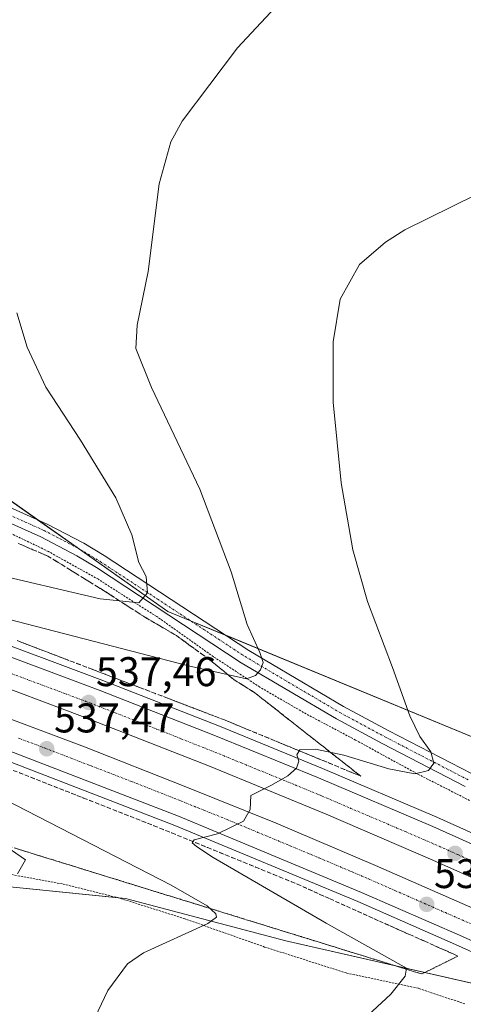
# Model space of a CAD drawing. Units: metres. Extents: x 631458 to 634918, y 4722740 to 4725119.
# Drawn here: x 634421 to 634528, y 4724200 to 4724438 of the extents above; entities that cross this region are included whole.
import ezdxf
from ezdxf.enums import TextEntityAlignment as Align

# ---------------------------------------------------------------- set-up
doc = ezdxf.new("R2010")
doc.units = ezdxf.units.M
doc.header["$MEASUREMENT"] = 0
for name, pattern in [('TRAZO_Y_PUNTO', [1, 0.5, -0.25, 0, -0.25]), ('TRAZOS', [0.75, 0.5, -0.25]), ('TRAZOSX2', [1.5, 1, -0.5])]:
    doc.linetypes.add(name, pattern=pattern)
for name, color, linetype, lineweight in [('Alambrada', 19, 'TRAZOS', 0), ('Arcén (en calzada doble)', 9, 'Continuous', 13), ('Camino', 19, 'Continuous', 0), ('Camino Cxs', 19, 'Continuous', 0), ('Camino eje', 39, 'TRAZO_Y_PUNTO', 13), ('Carretera de calzada doble', 1, 'Continuous', 13), ('Carretera de calzada doble Cxs', 1, 'Continuous', 13), ('Carretera de calzada doble eje', 1, 'TRAZO_Y_PUNTO', 0), ('Carátula', 7, 'Continuous', 5), ('Cultivos herbáceos CxS', 92, 'Continuous', 0), ('Curva de nivel normal', 36, 'Continuous', 0), ('Núcleo urbano', 19, 'Continuous', 0), ('Núcleo urbano CxS', 19, 'Continuous', 0), ('Punto de cota en terreno', 7, 'Continuous', 0), ('Rótulo de punto de cota en terreno', 19, 'Continuous', 0), ('Talud superficial', 39, 'TRAZOSX2', 0)]:
    doc.layers.add(name, color=color, linetype=linetype, lineweight=lineweight)
doc.styles.add('Arial', font='txt', dxfattribs={"height": 0.2})

# ---------------------------------------------------------------- blocks, each defined once
blk = doc.blocks.new('*U150')
at = {"layer": 'Cultivos herbáceos CxS', "color": 92, "linetype": 'Continuous', "lineweight": 0}
blk.add_polyline3d([(633751.52, 4724360.02, 561.56), (633786.98, 4724350.21, 557.37), (633842.88, 4724351.82, 555.5), (633905.22, 4724313.22, 542.98), (633978.62, 4724302.38, 533.98), (634082.97, 4724295.09, 534.66), (634134.01, 4724295.09, 538.49), (634182.56, 4724316.68, 545.66), (634205.98, 4724313.17, 549.33), (634225.87, 4724291.01, 552.91), (634266.89, 4724276.86, 558.51), (634311.4, 4724253.43, 560.52), (634344.2, 4724242.89, 558.46), (634365.28, 4724239.38, 555.2), (634405.5, 4724229.77, 546.92), (634446.33, 4724225.68, 541.33), (634485.12, 4724215.48, 537.99), (634530.03, 4724205.27, 532.25)], dxfattribs=at)
blk = doc.blocks.new('*U159')
at = {"layer": 'Núcleo urbano CxS', "color": 19, "linetype": 'Continuous', "lineweight": 0}
for points in [[(633731.86, 4724427.78, 577.15), (633795.15, 4724429.82, 570.15), (633808.65, 4724430.15, 571.08), (633818.3, 4724423.26, 569.46), (633844.76, 4724417.39, 567.35), (633862.31, 4724428.24, 569.56), (633894.67, 4724426.7, 565.15), (633921.71, 4724423.69, 560.28), (633968.66, 4724431.86, 557.37), (634036.02, 4724427.78, 554.81), (634054.4, 4724427.78, 551.3), (634078.89, 4724407.36, 545.26), (634117.68, 4724405.32, 546.02), (634166.67, 4724395.11, 546.67), (634211.34, 4724367.44, 549.18), (634248.32, 4724368.58, 555.43), (634291.42, 4724369.94, 558.49), (634338.14, 4724352.24, 555.55), (634401.42, 4724333.87, 551.05), (634456.54, 4724295.09, 543.75), (634554.16, 4724254.83, 532.16)], [(634530.03, 4724205.27, 532.25), (634485.12, 4724215.48, 537.99), (634446.33, 4724225.68, 541.33), (634405.5, 4724229.77, 546.92), (634365.28, 4724239.38, 555.2), (634344.2, 4724242.89, 558.46), (634311.4, 4724253.43, 560.52), (634266.89, 4724276.86, 558.51), (634225.87, 4724291.01, 552.91), (634205.98, 4724313.17, 549.33), (634182.56, 4724316.68, 545.66), (634134.01, 4724295.09, 538.49), (634082.97, 4724295.09, 534.66), (633978.62, 4724302.38, 533.98), (633905.22, 4724313.22, 542.98), (633842.88, 4724351.82, 555.5), (633786.98, 4724350.21, 557.37), (633751.52, 4724360.02, 561.56)]]:
    blk.add_polyline3d(points, dxfattribs=at)
blk = doc.blocks.new('5PATER')
at = {"layer": 'Carátula', "linetype": 'Continuous', "lineweight": 5}
h = blk.add_hatch(color=250, dxfattribs=at)
edge = h.paths.add_edge_path()
edge.add_ellipse((0, 0.01), major_axis=(-1.33, -1.34), ratio=0.999422, start_angle=0, end_angle=360)

msp = doc.modelspace()

# ---------------------------------------------------------------- linework, layer by layer
at = {"layer": 'Alambrada', "color": 19, "linetype": 'TRAZOS', "lineweight": 0}
for points in [[(634529.52, 4724249.4, 533.91), (634516.82, 4724255.84, 534.94), (634501.94, 4724264, 536.35), (634490, 4724270.3, 537.68), (634478.78, 4724276.79, 539.43), (634467.59, 4724284.13, 541.43), (634453.85, 4724293.86, 544.08), (634439.74, 4724302.84, 546.56), (634427.69, 4724309.54, 548.64), (634415.14, 4724315.57, 550.27), (634393.92, 4724323.99, 552.23), (634370.92, 4724332.73, 553.61), (634349.71, 4724339.77, 555.09), (634343.43, 4724346.93, 555.27), (634336.46, 4724352.03, 555.75), (634325.48, 4724357.41, 556.67), (634307.05, 4724362.92, 557.9), (634287.17, 4724367.76, 558.62), (634274.41, 4724369.97, 558.31), (634267.69, 4724370.07, 558.13), (634256.3, 4724368.83, 556.73), (634216.74, 4724362.35, 550.03), (634194.79, 4724374.43, 547.18)], [(634192.43, 4724313.34, 546.69), (634207.19, 4724315.55, 549.39), (634217.01, 4724306.69, 551.01), (634241.19, 4724288.52, 555.65), (634254.85, 4724280.05, 557.52), (634272.89, 4724270.59, 559.11), (634289.35, 4724262.8, 560.38), (634303.14, 4724256.48, 560.55), (634318.64, 4724250.14, 560.18), (634331.76, 4724245.73, 559.57), (634349.1, 4724241.38, 558.01), (634363.29, 4724238.72, 555.57), (634396.81, 4724234.38, 548.87), (634417.28, 4724231.76, 545.2), (634431.21, 4724229.18, 543), (634444.4, 4724225.92, 541.52), (634460.39, 4724220.88, 540.33), (634479.96, 4724213.97, 538.61), (634499.78, 4724207.68, 536.28), (634517.26, 4724203.97, 534.34), (634528.35, 4724200.22, 532.69)]]:
    msp.add_polyline3d(points, dxfattribs=at)
at = {"layer": 'Arcén (en calzada doble)', "color": 9, "linetype": 'Continuous', "lineweight": 13}
for points in [[(634544.77, 4724234.99, 531.91), (634521.6, 4724245.35, 533.19), (634493.94, 4724257.13, 534.57), (634469.01, 4724267.32, 535.92), (634440.86, 4724278.38, 537.44), (634409.53, 4724290.07, 539.24), (634386.19, 4724298.46, 540.35), (634347.67, 4724311.53, 542.36), (634297.13, 4724327.41, 545.01), (634253.45, 4724339.76, 547.37), (634232.75, 4724345.4, 548.4), (634186.82, 4724356.97, 550.71)], [(634552.32, 4724202.77, 525.57), (634526.81, 4724214.28, 531.48), (634502.46, 4724224.97, 532.9), (634458.26, 4724243.38, 535.36), (634416.28, 4724259.55, 537.57), (634384.44, 4724271.08, 539.31), (634353.41, 4724281.89, 541.04), (634325.23, 4724291.11, 542.48), (634298.55, 4724299.44, 543.85), (634255.17, 4724312.1, 546.22), (634216.21, 4724322.59, 548.3), (634180.39, 4724331.37, 549.92)]]:
    msp.add_polyline3d(points, dxfattribs=at)
at = {"layer": 'Camino', "color": 19, "linetype": 'Continuous', "lineweight": 0}
msp.add_polyline3d([(634528.48, 4724252.77, 534.09), (634508.4, 4724263.15, 536.01), (634497.32, 4724269.09, 537.07), (634474.32, 4724282.68, 540.42), (634439.27, 4724305.66, 546.82), (634434.52, 4724308.54, 547.8), (634425.87, 4724313.07, 549.08), (634409.36, 4724320.42, 550.97), (634390.41, 4724327.55, 552.73), (634381.17, 4724331.36, 553.17), (634349.95, 4724340.88, 554.97), (634350.96, 4724344.21, 554.8), (634382.34, 4724334.64, 552.94), (634391.69, 4724330.79, 552.5), (634410.68, 4724323.64, 550.86), (634427.39, 4724316.2, 548.64), (634436.23, 4724311.57, 547.33), (634441.13, 4724308.6, 546.63), (634476.16, 4724285.63, 540.05), (634499.03, 4724272.12, 536.79), (634510.02, 4724266.23, 535.72), (634529.98, 4724255.91, 533.69)], dxfattribs=at)
at = {"layer": 'Camino Cxs', "color": 19, "linetype": 'Continuous', "lineweight": 0}
msp.add_polyline3d([(634528.48, 4724252.77, 534.09), (634508.4, 4724263.15, 536.01), (634497.32, 4724269.09, 537.07), (634474.32, 4724282.68, 540.42), (634439.27, 4724305.66, 546.82), (634434.52, 4724308.54, 547.8), (634425.87, 4724313.07, 549.08), (634409.36, 4724320.42, 550.97), (634390.41, 4724327.55, 552.73), (634381.17, 4724331.36, 553.17), (634349.95, 4724340.88, 554.97), (634350.96, 4724344.21, 554.8), (634382.34, 4724334.64, 552.94), (634391.69, 4724330.79, 552.5), (634410.68, 4724323.64, 550.86), (634427.39, 4724316.2, 548.64), (634436.23, 4724311.57, 547.33), (634441.13, 4724308.6, 546.63), (634476.16, 4724285.63, 540.05), (634499.03, 4724272.12, 536.79), (634510.02, 4724266.23, 535.72), (634529.98, 4724255.91, 533.69)], dxfattribs=at)
at = {"layer": 'Camino eje', "color": 39, "linetype": 'TRAZO_Y_PUNTO', "lineweight": 13}
msp.add_polyline3d([(634350.46, 4724342.55, 554.91), (634381.76, 4724333, 553.15), (634386.43, 4724331.08, 552.92), (634391.05, 4724329.17, 552.75), (634400.53, 4724325.61, 551.87), (634410.02, 4724322.03, 550.95), (634426.63, 4724314.64, 548.93), (634435.38, 4724310.06, 547.6), (634440.2, 4724307.13, 546.77), (634475.24, 4724284.16, 540.35), (634498.18, 4724270.61, 536.97), (634509.21, 4724264.69, 535.92), (634529.23, 4724254.34, 533.99)], dxfattribs=at)
at = {"layer": 'Carretera de calzada doble', "color": 1, "linetype": 'Continuous', "lineweight": 13}
for points in [[(634553.28, 4724204.98, 527.33), (634527.79, 4724216.48, 531.7), (634503.4, 4724227.18, 533.07), (634459.15, 4724245.61, 535.49), (634417.12, 4724261.8, 537.74), (634385.24, 4724273.37, 539.47), (634354.19, 4724284.19, 541.13), (634325.97, 4724293.42, 542.65), (634299.25, 4724301.77, 544.02), (634255.83, 4724314.44, 546.3), (634216.81, 4724324.94, 548.37), (634180.95, 4724333.73, 550.22), (634158.81, 4724338.81, 551.35), (634118.69, 4724347.4, 553.32), (634090.56, 4724352.93, 554.74), (634058.15, 4724358.8, 556.4), (634032.05, 4724363.02, 557.65), (634000.29, 4724367.75, 559.25), (633975.27, 4724371.08, 560.47), (633942.52, 4724375, 562.14), (633914.99, 4724377.83, 563.51), (633908.6, 4724378.4, 563.87)], [(634207.03, 4724349.4, 549.67), (634232.11, 4724342.98, 548.39), (634252.79, 4724337.35, 547.31), (634274.29, 4724331.38, 546.18), (634296.42, 4724325.02, 545.02), (634324.14, 4724316.45, 543.58), (634346.89, 4724309.16, 542.4), (634366.67, 4724302.54, 541.37), (634385.36, 4724296.1, 540.34), (634408.67, 4724287.72, 539.16), (634439.95, 4724276.05, 537.45), (634468.08, 4724265, 535.95), (634492.98, 4724254.82, 534.61), (634520.6, 4724243.06, 533.17), (634543.74, 4724232.71, 531.93)], [(634544.74, 4724224.25, 531.41), (634520.6, 4724234.95, 532.73), (634494.8, 4724246.08, 534.12), (634466.6, 4724257.65, 535.66), (634435.93, 4724269.7, 537.29), (634410.56, 4724279.19, 538.64), (634384.67, 4724288.52, 540.03), (634350.51, 4724300.2, 541.81), (634321.43, 4724309.69, 543.35), (634291.21, 4724318.82, 544.91), (634256.34, 4724328.76, 546.74), (634232.03, 4724335.32, 547.98), (634214.41, 4724340, 548.89), (634197.8, 4724344.13, 549.8)], [(634194.84, 4724337.98, 549.85), (634215.6, 4724332.73, 548.77), (634232.37, 4724328.37, 547.88), (634253.93, 4724322.49, 546.73), (634281.06, 4724314.82, 545.3), (634308.23, 4724306.73, 543.89), (634331.59, 4724299.3, 542.69), (634356.94, 4724291.02, 541.27), (634384.06, 4724281.59, 539.85), (634411.02, 4724271.88, 538.39), (634436.39, 4724262.35, 537.05), (634460.52, 4724252.84, 535.76), (634482.71, 4724243.9, 534.61), (634506.76, 4724233.71, 533.35), (634532.34, 4724222.46, 531.91)]]:
    msp.add_polyline3d(points, dxfattribs=at)
at = {"layer": 'Carretera de calzada doble Cxs', "color": 1, "linetype": 'Continuous', "lineweight": 13}
for points in [[(634207.03, 4724349.4, 549.67), (634232.11, 4724342.98, 548.39), (634252.79, 4724337.35, 547.31), (634274.29, 4724331.38, 546.18), (634296.42, 4724325.02, 545.02), (634324.14, 4724316.45, 543.58), (634346.89, 4724309.16, 542.4), (634366.67, 4724302.54, 541.37), (634385.36, 4724296.1, 540.34), (634408.67, 4724287.72, 539.16), (634439.95, 4724276.05, 537.45), (634468.08, 4724265, 535.95), (634492.98, 4724254.82, 534.61), (634520.6, 4724243.06, 533.17), (634543.74, 4724232.71, 531.93)], [(634544.74, 4724224.25, 531.41), (634520.6, 4724234.95, 532.73), (634494.8, 4724246.08, 534.12), (634466.6, 4724257.65, 535.66), (634435.93, 4724269.7, 537.29), (634410.56, 4724279.19, 538.64), (634384.67, 4724288.52, 540.03), (634350.51, 4724300.2, 541.81), (634321.43, 4724309.69, 543.35), (634291.21, 4724318.82, 544.91), (634256.34, 4724328.76, 546.74), (634232.03, 4724335.32, 547.98), (634214.41, 4724340, 548.89), (634197.8, 4724344.13, 549.8)], [(634194.84, 4724337.98, 549.85), (634215.6, 4724332.73, 548.77), (634232.37, 4724328.37, 547.88), (634253.93, 4724322.49, 546.73), (634281.06, 4724314.82, 545.3), (634308.23, 4724306.73, 543.89), (634331.59, 4724299.3, 542.69), (634356.94, 4724291.02, 541.27), (634384.06, 4724281.59, 539.85), (634411.02, 4724271.88, 538.39), (634436.39, 4724262.35, 537.05), (634460.52, 4724252.84, 535.76), (634482.71, 4724243.9, 534.61), (634506.76, 4724233.71, 533.35), (634532.34, 4724222.46, 531.91)], [(634553.28, 4724204.98, 527.33), (634527.79, 4724216.48, 531.7), (634503.4, 4724227.18, 533.07), (634459.15, 4724245.61, 535.49), (634417.12, 4724261.8, 537.74), (634385.24, 4724273.37, 539.47), (634354.19, 4724284.19, 541.13), (634325.97, 4724293.42, 542.65), (634299.25, 4724301.77, 544.02), (634255.83, 4724314.44, 546.3), (634216.81, 4724324.94, 548.37), (634180.95, 4724333.73, 550.22)]]:
    msp.add_polyline3d(points, dxfattribs=at)
at = {"layer": 'Carretera de calzada doble eje', "color": 1, "linetype": 'TRAZO_Y_PUNTO', "lineweight": 0}
for points in [[(634538.2, 4724231.15, 532.03), (634526.63, 4724236.33, 532.65), (634520.6, 4724239, 532.98), (634514.15, 4724241.79, 533.32), (634500.34, 4724247.67, 534.08), (634493.89, 4724250.45, 534.41), (634486.96, 4724253.29, 534.8), (634474.51, 4724258.38, 535.46), (634467.34, 4724261.32, 535.85), (634459.67, 4724264.34, 536.27), (634437.94, 4724272.87, 537.43), (634431.6, 4724275.25, 537.76), (634415.96, 4724281.08, 538.59)], [(634420.41, 4724264.46, 537.81), (634426.75, 4724262.07, 537.48), (634447.77, 4724253.98, 536.34), (634459.83, 4724249.22, 535.69), (634465.38, 4724246.99, 535.39), (634470.93, 4724244.75, 535.07), (634493.06, 4724235.54, 533.89), (634505.08, 4724230.44, 533.24), (634511.47, 4724227.63, 532.88), (634523.67, 4724222.28, 532.22), (634530.06, 4724219.47, 531.88)]]:
    msp.add_polyline3d(points, dxfattribs=at)
at = {"layer": 'Cultivos herbáceos CxS', "color": 92, "linetype": 'Continuous', "lineweight": 0}
for points in [[(634554.16, 4724254.83, 532.16), (634456.54, 4724295.09, 543.75), (634401.42, 4724333.87, 551.05), (634338.14, 4724352.24, 555.55), (634291.42, 4724369.94, 558.49), (634248.32, 4724368.58, 555.43), (634211.34, 4724367.44, 549.18), (634166.67, 4724395.11, 546.67), (634117.68, 4724405.32, 546.02), (634078.89, 4724407.36, 545.26), (634054.4, 4724427.78, 551.3), (634036.02, 4724427.78, 554.81), (633968.66, 4724431.86, 557.37), (633921.71, 4724423.69, 560.28), (633894.67, 4724426.7, 565.15), (633891.38, 4724440.37, 568.83)], [(634554.16, 4724254.83, 532.16), (634470.55, 4724289.31, 541.14), (634462.01, 4724292.83, 542.8), (634456.54, 4724295.09, 543.75), (634434.96, 4724310.27, 547.65), (634425.06, 4724317.24, 548.95), (634401.42, 4724333.87, 551.05), (634338.14, 4724352.25, 555.55), (634328.81, 4724355.78, 556.39), (634320.82, 4724358.8, 557.01), (634291.42, 4724369.94, 558.49), (634277.2, 4724369.49, 558.49), (634256.28, 4724368.83, 556.73), (634248.32, 4724368.58, 555.43), (634211.34, 4724367.44, 549.18), (634166.67, 4724395.11, 546.67)], [(634205.98, 4724313.17, 549.33), (634225.87, 4724291.01, 552.91), (634251.36, 4724282.22, 557.08), (634266.89, 4724276.86, 558.51), (634311.4, 4724253.43, 560.52), (634344.2, 4724242.89, 558.45), (634365.28, 4724239.38, 555.2), (634373.63, 4724237.38, 553.53), (634405.5, 4724229.77, 546.92), (634444.61, 4724225.86, 541.48), (634446.33, 4724225.68, 541.33), (634485.12, 4724215.48, 537.99), (634530.02, 4724205.27, 532.25)]]:
    msp.add_polyline3d(points, dxfattribs=at)
at = {"layer": 'Curva de nivel normal', "color": 36, "linetype": 'Continuous', "lineweight": 0}
for points in [[(634403.86, 4724296.85, 540), (634461.52, 4724281.9, 540), (634475.55, 4724278.75, 540), (634477.74, 4724279.57, 540), (634478.92, 4724280.97, 540), (634479.57, 4724282.73, 540), (634478.8, 4724285.18, 540), (634475.74, 4724291.9, 540), (634471.9, 4724304.61, 540), (634464.32, 4724324.64, 540), (634452.62, 4724349.17, 540), (634448.84, 4724358.63, 540), (634449.16, 4724364.22, 540), (634451.79, 4724377.22, 540), (634454.46, 4724398.38, 540), (634457.3, 4724408.6, 540), (634460, 4724413.53, 540), (634473.4, 4724431.28, 540), (634484.78, 4724443.49, 540)], [(634499.44, 4724192.33, 535), (634510.51, 4724202.57, 535), (634513.97, 4724206.89, 535), (634514.25, 4724208.9, 535), (634494.86, 4724219.77, 535), (634467.5, 4724235.62, 535), (634463.44, 4724238.26, 535), (634462.41, 4724239.17, 535), (634462.92, 4724239.91, 535), (634468.59, 4724241.35, 535), (634474.82, 4724244.37, 535), (634476.45, 4724247.18, 535), (634476.6, 4724250.57, 535), (634481.44, 4724252.99, 535), (634485.56, 4724255.31, 535), (634487.66, 4724257.23, 535), (634488.26, 4724258.89, 535), (634487.74, 4724260.44, 535), (634488.49, 4724261.59, 535), (634492.22, 4724261.76, 535), (634499.15, 4724260.33, 535), (634510.03, 4724257.03, 535), (634516.25, 4724255.86, 535), (634519.55, 4724256.64, 535), (634520.88, 4724258.37, 535), (634520.13, 4724261.11, 535), (634517.53, 4724264.82, 535), (634515.1, 4724269.86, 535), (634510.92, 4724281.56, 535), (634504.87, 4724297.49, 535), (634501.3, 4724309.96, 535), (634498.47, 4724326.19, 535), (634496.53, 4724345.63, 535), (634496.51, 4724360.22, 535), (634498.2, 4724370.56, 535), (634502.87, 4724378.89, 535), (634509.19, 4724384.34, 535), (634513.89, 4724387.28, 535), (634531, 4724395.79, 535)], [(634412.6, 4724304.59, 545), (634440.15, 4724298.13, 545), (634449.51, 4724297.14, 545), (634451.61, 4724299.55, 545), (634451.27, 4724303.51, 545), (634449.51, 4724306.89, 545), (634447.87, 4724313.55, 545), (634443.93, 4724322.51, 545), (634435.46, 4724336.45, 545), (634427.04, 4724349.28, 545), (634422.51, 4724358.95, 545), (634419.99, 4724367.23, 545)], [(634435.86, 4724190.44, 540), (634442, 4724203.49, 540), (634446.83, 4724209.92, 540), (634450.63, 4724212.56, 540), (634466.23, 4724219.68, 540), (634468.3, 4724221.15, 540), (634468.18, 4724222.03, 540), (634466.05, 4724223.92, 540), (634457.34, 4724228.95, 540), (634403.58, 4724256.57, 540)], [(634420.19, 4724231.63, 545), (634422.16, 4724235.06, 545), (634414.23, 4724240.45, 545)]]:
    msp.add_polyline3d(points, dxfattribs=at)
at = {"layer": 'Núcleo urbano', "color": 19, "linetype": 'Continuous', "lineweight": 0}
for points in [[(634554.16, 4724254.83, 532.16), (634470.55, 4724289.31, 541.14), (634462.01, 4724292.83, 542.8), (634456.54, 4724295.09, 543.75), (634434.96, 4724310.27, 547.65), (634425.06, 4724317.24, 548.95), (634401.42, 4724333.87, 551.05), (634338.14, 4724352.25, 555.55), (634328.81, 4724355.78, 556.39), (634320.82, 4724358.8, 557.01), (634291.42, 4724369.94, 558.49), (634277.2, 4724369.49, 558.49), (634256.28, 4724368.83, 556.73), (634248.32, 4724368.58, 555.43), (634211.34, 4724367.44, 549.18), (634166.67, 4724395.11, 546.67)], [(634205.98, 4724313.17, 549.33), (634225.87, 4724291.01, 552.91), (634251.36, 4724282.22, 557.08), (634266.89, 4724276.86, 558.51), (634311.4, 4724253.43, 560.52), (634344.2, 4724242.89, 558.45), (634365.28, 4724239.38, 555.2), (634373.63, 4724237.38, 553.53), (634405.5, 4724229.77, 546.92), (634444.61, 4724225.86, 541.48), (634446.33, 4724225.68, 541.33), (634485.12, 4724215.48, 537.99), (634530.02, 4724205.27, 532.25)]]:
    msp.add_polyline3d(points, dxfattribs=at)
at = {"layer": 'Talud superficial', "color": 39, "linetype": 'TRAZOSX2', "lineweight": 0}
for points in [[(634420.35, 4724311.53, 549), (634422.13, 4724310.77, 548.81), (634423.92, 4724310, 548.63), (634425.7, 4724309.24, 548.54), (634427.49, 4724308.47, 548.41), (634429.18, 4724307.43, 547.94), (634430.87, 4724306.39, 547.61), (634432.56, 4724305.35, 547.3), (634434.25, 4724304.3, 547.02), (634435.94, 4724303.26, 546.78), (634437.64, 4724302.22, 546.36), (634439.33, 4724301.18, 546.03), (634441.02, 4724300.14, 545.83), (634442.62, 4724299.1, 545.59), (634444.23, 4724298.06, 545.26), (634445.83, 4724297.02, 544.89), (634447.44, 4724295.98, 544.56), (634449.04, 4724294.94, 544.32), (634450.64, 4724293.9, 544.2), (634451.98, 4724293.12, 544.01), (634453.31, 4724292.35, 543.64), (634454.65, 4724291.57, 543.37), (634455.98, 4724290.79, 543.2), (634457.32, 4724290.02, 543.02), (634458.65, 4724289.24, 542.81), (634460.15, 4724288.14, 542.51), (634461.66, 4724287.03, 542.11), (634463.16, 4724285.93, 541.74), (634464.66, 4724284.82, 541.5), (634466.16, 4724283.72, 541.4), (634467.66, 4724282.61, 540.95), (634468.86, 4724281.61, 540.56), (634470.07, 4724280.61, 540.28), (634471.28, 4724279.61, 540.1), (634472.49, 4724278.61, 539.9), (634473.77, 4724277.81, 539.59), (634475.05, 4724277.01, 539.3), (634476.33, 4724276.21, 539.06), (634477.61, 4724275.4, 538.83), (634478.83, 4724274.44, 538.63), (634480.05, 4724273.48, 538.52), (634481.27, 4724272.52, 538.22), (634482.49, 4724271.56, 537.84), (634483.7, 4724270.6, 537.54), (634484.92, 4724269.64, 537.34), (634486.14, 4724268.68, 537.25), (634487.36, 4724267.72, 536.96), (634488.58, 4724266.76, 536.62), (634489.8, 4724265.8, 536.29), (634491.02, 4724264.85, 535.98), (634492.24, 4724263.89, 535.74), (634493.46, 4724262.93, 535.62), (634494.68, 4724261.97, 535.49), (634495.9, 4724261.01, 535.27), (634497.12, 4724260.05, 534.99), (634498.33, 4724259.09, 534.71), (634499.55, 4724258.13, 534.55), (634500.77, 4724257.17, 534.51), (634501.99, 4724256.21, 534.45), (634501.99, 4724256.21, 534.45), (634503.21, 4724255.25, 534.34), (634502.32, 4724255.63, 534.39), (634500.79, 4724256.26, 534.44), (634499.27, 4724256.89, 534.47), (634497.74, 4724257.52, 534.47), (634496.21, 4724258.15, 534.46), (634494.69, 4724258.78, 534.61), (634493.16, 4724259.41, 534.81), (634491.63, 4724260.04, 534.94), (634490.11, 4724260.67, 535.06), (634488.58, 4724261.3, 535.12), (634487.05, 4724261.93, 535.14), (634485.52, 4724262.55, 535.15), (634483.99, 4724263.18, 535.17), (634482.46, 4724263.81, 535.26), (634480.94, 4724264.44, 535.44), (634479.41, 4724265.07, 535.62), (634477.88, 4724265.7, 535.73), (634476.36, 4724266.33, 535.78), (634474.83, 4724266.96, 535.82), (634473.3, 4724267.59, 535.82), (634471.78, 4724268.22, 535.8), (634470.25, 4724268.85, 535.96), (634468.73, 4724269.43, 536.16), (634467.21, 4724270.01, 536.31), (634465.69, 4724270.59, 536.41), (634464.17, 4724271.17, 536.48), (634462.65, 4724271.75, 536.5), (634461.13, 4724272.33, 536.49), (634459.61, 4724272.91, 536.52), (634458.1, 4724273.5, 536.53), (634456.58, 4724274.08, 536.69), (634455.06, 4724274.66, 536.88), (634453.54, 4724275.24, 537.03), (634452.02, 4724275.82, 537.11), (634450.5, 4724276.4, 537.16), (634448.98, 4724276.98, 537.17), (634447.46, 4724277.56, 537.16), (634445.94, 4724278.14, 537.16), (634444.42, 4724278.72, 537.31), (634442.9, 4724279.3, 537.5), (634441.38, 4724279.88, 537.64), (634439.87, 4724280.47, 537.76), (634438.35, 4724281.05, 537.82), (634436.83, 4724281.63, 537.85), (634435.31, 4724282.21, 537.88), (634433.79, 4724282.79, 537.9), (634432.27, 4724283.37, 537.91), (634430.75, 4724283.95, 538.06), (634429.23, 4724284.53, 538.25), (634427.71, 4724285.11, 538.38), (634426.19, 4724285.69, 538.47), (634424.67, 4724286.27, 538.53), (634423.15, 4724286.85, 538.55), (634421.64, 4724287.44, 538.53), (634420.12, 4724288.02, 538.58)], [(634503.21, 4724255.25, 548.93), (634499.55, 4724258.13, 548.93), (634495.9, 4724261.01, 548.93), (634492.24, 4724263.89, 548.93), (634488.58, 4724266.76, 548.93), (634484.92, 4724269.64, 548.93), (634481.27, 4724272.52, 548.93), (634477.61, 4724275.4, 548.93), (634475.05, 4724277.01, 548.93), (634472.49, 4724278.61, 548.93), (634470.07, 4724280.61, 548.93), (634467.66, 4724282.61, 548.93), (634461.66, 4724287.03, 548.93), (634458.65, 4724289.24, 548.93), (634454.65, 4724291.57, 548.93), (634450.64, 4724293.9, 548.93), (634447.44, 4724295.98, 548.93), (634441.02, 4724300.14, 548.93), (634437.64, 4724302.22, 548.93), (634434.25, 4724304.3, 548.93), (634430.87, 4724306.39, 548.93), (634427.49, 4724308.47, 548.93), (634420.35, 4724311.53, 548.93)], [(634420.12, 4724288.02, 534.01), (634424.67, 4724286.27, 534.01), (634438.35, 4724281.05, 534.01), (634442.9, 4724279.3, 534.01), (634456.58, 4724274.08, 534.01), (634461.13, 4724272.33, 534.01), (634470.25, 4724268.85, 534.01), (634483.99, 4724263.18, 534.01), (634488.58, 4724261.3, 534.01), (634502.32, 4724255.63, 534.01), (634503.21, 4724255.25, 534.01)], [(634419.17, 4724256.66, 531.34), (634436.17, 4724249.98, 531.34), (634440.43, 4724248.3, 531.34), (634453.18, 4724243.29, 531.34), (634457.52, 4724241.53, 531.34), (634461.85, 4724239.76, 531.34), (634466.19, 4724237.99, 531.34), (634470.53, 4724236.23, 531.34), (634474.86, 4724234.47, 531.34), (634479.2, 4724232.7, 531.34), (634483.53, 4724230.93, 531.34), (634487.87, 4724229.17, 531.34), (634495.81, 4724225.59, 531.34), (634499.78, 4724223.81, 531.34), (634507.72, 4724220.23, 531.34), (634515.04, 4724216.97, 531.34), (634518.7, 4724215.35, 531.34), (634526.02, 4724212.09, 531.34), (634526.7, 4724211.77, 531.34)], [(634420.59, 4724256.1, 537.38), (634422, 4724255.55, 537.24), (634423.42, 4724254.99, 537.13), (634424.84, 4724254.43, 537), (634426.25, 4724253.88, 536.87), (634427.67, 4724253.32, 536.84), (634429.09, 4724252.76, 536.88), (634430.5, 4724252.21, 536.85), (634431.92, 4724251.65, 536.78), (634433.34, 4724251.09, 536.68), (634434.75, 4724250.54, 536.55), (634436.17, 4724249.98, 536.37), (634437.59, 4724249.42, 536.26), (634439.01, 4724248.86, 536.16), (634440.43, 4724248.3, 536.12), (634441.85, 4724247.74, 536.16), (634443.26, 4724247.19, 536.17), (634444.68, 4724246.63, 536.12), (634446.1, 4724246.07, 536), (634447.51, 4724245.52, 535.87), (634448.93, 4724244.96, 535.74), (634450.35, 4724244.4, 535.6), (634451.76, 4724243.85, 535.46), (634453.18, 4724243.29, 535.46), (634454.63, 4724242.7, 535.51), (634456.07, 4724242.12, 535.49), (634457.52, 4724241.53, 535.43), (634458.96, 4724240.94, 535.32), (634460.41, 4724240.35, 535.17), (634461.85, 4724239.76, 535), (634463.3, 4724239.17, 534.89), (634463.3, 4724239.17, 534.89), (634464.74, 4724238.58, 534.78), (634466.19, 4724237.99, 534.79), (634467.64, 4724237.4, 534.81), (634469.08, 4724236.82, 534.79), (634470.53, 4724236.23, 534.7), (634471.97, 4724235.64, 534.57), (634473.42, 4724235.06, 534.45), (634474.86, 4724234.47, 534.31), (634476.31, 4724233.88, 534.16), (634477.75, 4724233.29, 534.14), (634479.2, 4724232.7, 534.18), (634480.64, 4724232.11, 534.15), (634482.09, 4724231.52, 534.07), (634483.53, 4724230.93, 533.97), (634484.98, 4724230.34, 533.82), (634486.42, 4724229.76, 533.64), (634487.87, 4724229.17, 533.54), (634489.19, 4724228.57, 533.46), (634490.52, 4724227.98, 533.49), (634491.84, 4724227.38, 533.48), (634493.16, 4724226.78, 533.44), (634494.49, 4724226.19, 533.35), (634495.81, 4724225.59, 533.22), (634497.13, 4724225, 533.08), (634498.46, 4724224.4, 532.98), (634499.78, 4724223.81, 532.88), (634501.1, 4724223.21, 532.84), (634502.43, 4724222.62, 532.87), (634503.75, 4724222.02, 532.85), (634505.07, 4724221.42, 532.77), (634506.4, 4724220.83, 532.64), (634507.72, 4724220.23, 532.53), (634508.94, 4724219.69, 532.42), (634510.16, 4724219.14, 532.29), (634511.38, 4724218.6, 532.15), (634512.6, 4724218.06, 532.22), (634513.82, 4724217.51, 532.27), (634515.04, 4724216.97, 532.27), (634516.26, 4724216.43, 532.21), (634517.48, 4724215.89, 532.13), (634518.7, 4724215.35, 532.03), (634519.92, 4724214.81, 531.91), (634521.14, 4724214.26, 531.76), (634522.36, 4724213.72, 531.64), (634523.58, 4724213.18, 531.63), (634524.8, 4724212.63, 531.64), (634526.02, 4724212.09, 531.58), (634526.7, 4724211.77, 531.55), (634525.24, 4724211.05, 531.83), (634523.79, 4724210.33, 532.22), (634522.33, 4724209.61, 532.71), (634520.88, 4724208.89, 533.26), (634519.42, 4724208.18, 533.75), (634517.97, 4724207.46, 534.1), (634516.43, 4724207.93, 534.41), (634514.9, 4724208.41, 534.63), (634513.36, 4724208.88, 534.71), (634511.82, 4724209.36, 534.78), (634510.29, 4724209.83, 534.83), (634508.75, 4724210.31, 534.91), (634507.21, 4724210.78, 535.04), (634505.68, 4724211.26, 535.19), (634504.14, 4724211.73, 535.38), (634502.6, 4724212.21, 535.6), (634501.07, 4724212.68, 535.85), (634499.53, 4724213.16, 536.13), (634497.99, 4724213.63, 536.39), (634496.46, 4724214.11, 536.52), (634494.92, 4724214.58, 536.61), (634493.38, 4724215.06, 536.71), (634491.84, 4724215.53, 536.85), (634490.3, 4724216.01, 536.98), (634488.76, 4724216.48, 537.15), (634487.23, 4724216.96, 537.36), (634485.69, 4724217.43, 537.62), (634484.15, 4724217.91, 537.92), (634482.62, 4724218.38, 538.29), (634481.08, 4724218.86, 538.47), (634479.54, 4724219.33, 538.5), (634478.01, 4724219.81, 538.57), (634476.47, 4724220.28, 538.68), (634474.93, 4724220.76, 538.78), (634473.4, 4724221.23, 538.93), (634471.86, 4724221.71, 539.15), (634470.32, 4724222.19, 539.36), (634468.79, 4724222.66, 539.61), (634467.25, 4724223.14, 539.9), (634465.71, 4724223.61, 540.08), (634464.18, 4724224.09, 540.03), (634462.64, 4724224.56, 540.03), (634461.1, 4724225.03, 540.06), (634459.57, 4724225.51, 540.12), (634458.03, 4724225.98, 540.24), (634456.49, 4724226.46, 540.42), (634454.96, 4724226.93, 540.56), (634453.42, 4724227.41, 540.74), (634451.88, 4724227.88, 540.95), (634450.35, 4724228.36, 541.14), (634448.81, 4724228.83, 541.2), (634447.27, 4724229.31, 541.24), (634445.74, 4724229.78, 541.31), (634444.2, 4724230.26, 541.42), (634442.66, 4724230.73, 541.58), (634441.12, 4724231.21, 541.77), (634439.58, 4724231.68, 541.95), (634438.04, 4724232.16, 542.17), (634436.51, 4724232.63, 542.41), (634434.97, 4724233.11, 542.66), (634433.43, 4724233.58, 542.89), (634431.9, 4724234.06, 542.97), (634430.36, 4724234.53, 543.04), (634428.82, 4724235.01, 543.13), (634427.29, 4724235.48, 543.26), (634425.75, 4724235.96, 543.43), (634424.21, 4724236.44, 543.64), (634422.68, 4724236.91, 543.89), (634421.14, 4724237.39, 544.16), (634419.6, 4724237.86, 544.45)], [(634416.53, 4724238.81, 548.3), (634421.14, 4724237.39, 548.3), (634430.36, 4724234.53, 548.3), (634434.97, 4724233.11, 548.3), (634439.58, 4724231.68, 548.3), (634444.2, 4724230.26, 548.3), (634448.81, 4724228.83, 548.3), (634453.42, 4724227.41, 548.3), (634458.03, 4724225.98, 548.3), (634467.25, 4724223.14, 548.3), (634476.47, 4724220.28, 548.3), (634481.08, 4724218.86, 548.3), (634485.69, 4724217.43, 548.3), (634490.3, 4724216.01, 548.3), (634494.92, 4724214.58, 548.3), (634499.53, 4724213.16, 548.3), (634504.14, 4724211.73, 548.3), (634508.75, 4724210.31, 548.3), (634513.36, 4724208.88, 548.3), (634517.97, 4724207.46, 548.3), (634522.33, 4724209.61, 548.3), (634526.7, 4724211.77, 548.3)]]:
    msp.add_polyline3d(points, dxfattribs=at)

# ---------------------------------------------------------------- block references
at = {"layer": 'Cultivos herbáceos CxS', "color": 92, "linetype": 'Continuous', "lineweight": 0}
msp.add_blockref('*U150', (0, 0), dxfattribs=at)
at = {"layer": 'Núcleo urbano CxS', "color": 19, "linetype": 'Continuous', "lineweight": 0}
msp.add_blockref('*U159', (0, 0), dxfattribs=at)
at = {"layer": 'Punto de cota en terreno', "linetype": 'Continuous', "lineweight": 0}
for p in [(634437.4, 4724273.07, 537.46), (634427.26, 4724261.88, 537.47), (634526.01, 4724236.61, 532.68), (634519.15, 4724224.27, 532.48)]:
    msp.add_blockref('5PATER', p, dxfattribs=at)

# ---------------------------------------------------------------- texts
at = {"layer": 'Rótulo de punto de cota en terreno', "color": 19, "linetype": 'Continuous', "lineweight": 0, "style": 'Arial'}
for s, p in [('537,46', (634439.16, 4724274.83)), ('537,47', (634429.02, 4724263.64)), ('532,48', (634520.91, 4724226.03))]:
    msp.add_text(s, height=7, dxfattribs=at).set_placement(p, align=Align.BOTTOM_LEFT)

doc.saveas('drawing.dxf')
